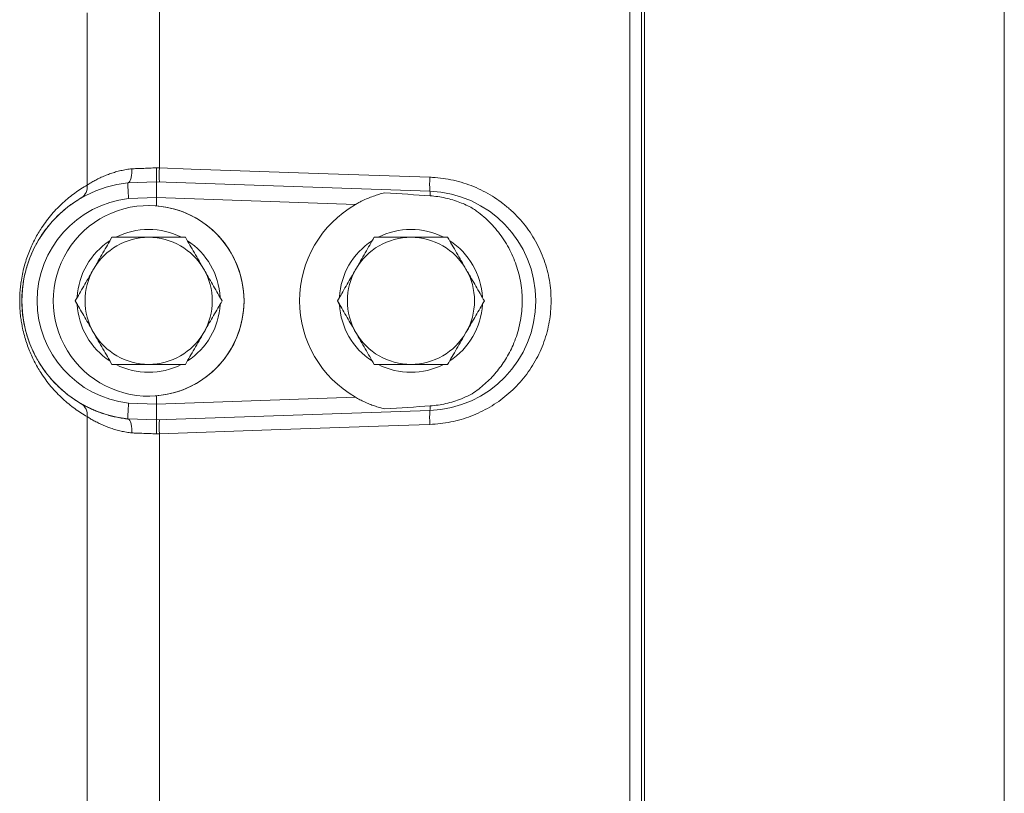
# Model space of a CAD drawing. Units: millimetres. Extents: x 125 to 1106, y 110 to 798.
# Drawn here: x 675 to 737, y 179 to 228 of the extents above; entities that cross this region are included whole.
import ezdxf

# ---------------------------------------------------------------- set-up
doc = ezdxf.new("R2010")
doc.units = ezdxf.units.MM

msp = doc.modelspace()

# ---------------------------------------------------------------- linework, layer by layer
at = {"color": 7, "linetype": 'Continuous', "lineweight": 15}
for p, q in [((714.742, 145.191), (714.742, 275.191)), ((714.542, 145.391), (714.542, 274.991)), ((682.241, 217.628), (684.042, 217.691)), ((682.241, 217.628), (682.241, 217.628)), ((682.241, 217.628), (682.244, 217.628)), ((684.042, 217.691), (684.042, 216.691)), ((684.042, 217.691), (701.234, 217.09)), ((684.042, 216.17), (684.042, 216.691)), ((681.107, 213.974), (681.233, 214.191)), ((697.607, 213.974), (697.733, 214.191)), ((678.923, 210.191), (679.048, 210.407)), ((678.923, 210.191), (679.048, 209.974)), ((695.423, 210.191), (695.548, 210.407)), ((695.423, 210.191), (695.548, 209.974)), ((681.107, 206.407), (681.233, 206.191)), ((697.607, 206.407), (697.733, 206.191)), ((684.042, 203.69), (684.042, 204.211)), ((684.042, 203.69), (684.042, 202.691)), ((701.234, 203.291), (684.042, 202.691)), ((684.042, 202.691), (682.241, 202.754)), ((682.241, 202.754), (682.241, 202.754)), ((682.244, 202.753), (682.241, 202.754))]:
    msp.add_line(p, q, dxfattribs=at)
at = {"color": 8, "linetype": 'Continuous', "lineweight": 0}
for p, q in [((737.376, 145.191), (737.376, 275.191)), ((684.042, 218.564), (684.217, 218.557)), ((684.042, 216.691), (682.278, 216.63)), ((696.545, 216.255), (684.042, 216.691)), ((684.042, 203.69), (696.545, 204.127)), ((682.278, 203.752), (684.042, 203.69)), ((684.217, 201.824), (684.042, 201.817))]:
    msp.add_line(p, q, dxfattribs=at)
at = {"color": 8, "linetype": 'Continuous', "lineweight": 0, "flags": 128}
for points in [[(684.217, 218.557), (684.217, 219.574), (684.217, 220.59), (684.217, 221.602), (684.217, 222.612), (684.217, 223.619), (684.217, 224.622), (684.217, 225.622), (684.217, 226.619), (684.217, 227.611), (684.217, 228.599)], [(679.668, 217.477), (679.668, 218.478), (679.668, 219.476), (679.668, 220.472), (679.668, 221.465), (679.668, 222.456), (679.668, 223.443), (679.668, 224.427), (679.668, 225.408), (679.668, 226.384), (679.668, 227.357), (679.668, 228.325)], [(684.217, 218.557), (686.214, 218.488), (694.206, 218.213), (701.234, 217.971)], [(679.668, 178.647), (679.668, 179.968), (679.668, 181.306), (679.668, 182.66), (679.668, 184.031), (679.668, 185.415), (679.668, 186.815), (679.668, 188.227), (679.668, 189.652), (679.668, 191.089), (679.668, 192.536), (679.668, 193.994), (679.668, 195.461), (679.668, 196.936), (679.668, 198.419), (679.668, 199.908), (679.668, 201.404), (679.668, 202.904)], [(701.234, 202.411), (699.236, 202.342), (691.245, 202.066), (684.217, 201.824)], [(684.217, 178.288), (684.217, 179.659), (684.217, 181.047), (684.217, 182.452), (684.217, 183.872), (684.217, 185.306), (684.217, 186.755), (684.217, 188.217), (684.217, 189.691), (684.217, 191.176), (684.217, 192.672), (684.217, 194.178), (684.217, 195.693), (684.217, 197.216), (684.217, 198.746), (684.217, 200.282), (684.217, 201.824)]]:
    msp.add_lwpolyline(points, dxfattribs=at)
at = {"color": 8, "linetype": 'Continuous', "lineweight": 0}
for centre, radius, start, end in [((691.664, 218.121), 7.46, 176.64769, 183.35231), ((683.042, 210.191), 7.48, 96.14847, 263.85153), ((678.861, 217.356), 0.816, 302.7145, 8.56903), ((708.712, 217.53), 7.491, 176.63145, 183.36856), ((700.031, 216.886), 1.22, 356.12362, 9.63626), ((683.007, 210.191), 6.48, 96.45688, 263.54312), ((678.861, 203.026), 0.816, 351.43097, 57.2855), ((708.712, 202.851), 7.491, 176.63144, 183.36855), ((700.031, 203.495), 1.22, 350.36374, 3.87638), ((691.664, 202.26), 7.46, 176.64769, 183.35231)]:
    msp.add_arc(centre, radius, start, end, dxfattribs=at)
at = {"color": 7, "linetype": 'Continuous', "lineweight": 15}
for centre, radius, start, end in [((700.993, 210.191), 6.904, 272, 88), ((700.042, 210.191), 7, 119.97032, 240.02968), ((683.542, 210.191), 6, 85.2198, 274.7802), ((683.542, 210.191), 6, 269.99999, 90), ((683.542, 210.191), 6, 274.7802, 85.2198), ((683.542, 210.191), 4.5, 90, 117.21411), ((683.542, 210.191), 4.5, 62.74777, 90), ((700.042, 210.191), 4.5, 90, 117.21411), ((700.042, 210.191), 4.5, 62.74777, 90), ((683.542, 210.191), 4.5, 122.87331, 177.12342), ((683.542, 210.191), 4, 90, 150), ((683.542, 210.191), 4, 30, 90), ((683.542, 210.191), 4.5, 2.83315, 57.16359), ((700.042, 210.191), 4.5, 122.87331, 177.12342), ((700.042, 210.191), 4, 90, 150), ((700.042, 210.191), 4, 30, 90), ((700.042, 210.191), 4.5, 2.83315, 57.16359), ((683.542, 210.191), 4, 150, 210), ((683.542, 210.191), 4, 330, 30), ((700.042, 210.191), 4, 150, 210), ((700.042, 210.191), 4, 330, 30), ((683.542, 210.191), 4.5, 182.91778, 237.07813), ((683.542, 210.191), 4.5, 302.90245, 357.10259), ((700.042, 210.191), 4.5, 182.91778, 237.07813), ((700.042, 210.191), 4.5, 302.90245, 357.10259), ((683.542, 210.191), 4, 210, 270), ((683.542, 210.191), 4, 270, 330), ((700.042, 210.191), 4, 210, 270), ((700.042, 210.191), 4, 270, 330), ((683.542, 210.191), 4.5, 242.92896, 297.07276), ((700.042, 210.191), 4.5, 242.92896, 297.07276)]:
    msp.add_arc(centre, radius, start, end, dxfattribs=at)
at = {"color": 7, "linetype": 'Continuous', "lineweight": 15, "extrusion": (2.00053e-08, 3.00522e-15, 1)}
msp.add_ellipse((681.161, 216.791), major_axis=(28.654, -1.001, 0), ratio=0.034878, start_param=0.795141, end_param=0.92743, dxfattribs=at)
at = {"color": 7, "linetype": 'Continuous', "lineweight": 15, "extrusion": (2.00053e-08, -3.00522e-15, 1)}
msp.add_ellipse((681.161, 203.591), major_axis=(-28.654, -1.001, 0), ratio=0.034878, start_param=2.214162, end_param=2.346452, dxfattribs=at)
at = {"color": 7, "linetype": 'Continuous', "lineweight": 15}
for points, knots in [([(713.82, 275.027), (713.82, 275.029), (713.82, 275.036), (713.82, 274.995), (713.82, 274.902), (713.82, 274.75), (713.82, 274.548), (713.82, 274.297), (713.82, 274.002), (713.82, 273.658), (713.82, 273.266), (713.82, 272.826), (713.82, 272.337), (713.82, 271.802), (713.82, 271.209), (713.82, 270.556), (713.82, 269.842), (713.82, 269.078), (713.82, 268.277), (713.82, 267.443), (713.82, 266.579), (713.82, 265.673), (713.82, 264.724), (713.82, 263.733), (713.82, 262.701), (713.82, 261.629), (713.82, 260.499), (713.82, 259.309), (713.82, 258.058), (713.82, 256.767), (713.82, 255.457), (713.82, 254.134), (713.82, 252.799), (713.82, 251.432), (713.82, 250.033), (713.82, 248.604), (713.82, 247.145), (713.82, 245.658), (713.82, 244.118), (713.82, 242.525), (713.82, 240.877), (713.82, 239.204), (713.82, 237.534), (713.82, 235.871), (713.82, 234.215), (713.82, 232.541), (713.82, 230.85), (713.82, 229.143), (713.82, 227.422), (713.82, 225.688), (713.82, 223.912), (713.82, 222.094), (713.82, 220.237), (713.82, 218.371), (713.82, 216.529), (713.82, 214.712), (713.82, 212.922), (713.82, 211.13), (713.82, 209.338), (713.82, 207.547), (713.82, 205.757), (713.82, 203.97), (713.82, 202.158), (713.82, 200.322), (713.82, 198.464), (713.82, 196.615), (713.82, 194.808), (713.82, 193.044), (713.82, 191.322), (713.82, 189.614), (713.82, 187.922), (713.82, 186.248), (713.82, 184.591), (713.82, 182.954), (713.82, 181.31), (713.82, 179.662), (713.82, 178.013), (713.82, 176.39), (713.82, 174.854), (713.82, 173.404), (713.82, 172.035), (713.82, 170.691), (713.82, 169.369), (713.82, 168.07), (713.82, 166.796), (713.82, 165.549), (713.82, 164.743), (713.82, 164.341)], [0, 0, 0, 0, 0.00325, 0.015581, 0.027918, 0.040255, 0.052587, 0.064316, 0.076049, 0.087782, 0.09951, 0.111239, 0.122972, 0.134705, 0.146434, 0.158765, 0.171102, 0.183439, 0.195771, 0.207499, 0.219232, 0.230965, 0.242694, 0.254423, 0.266156, 0.277889, 0.289617, 0.301949, 0.314286, 0.326623, 0.338955, 0.350683, 0.362416, 0.374149, 0.385878, 0.397606, 0.40934, 0.421073, 0.432801, 0.445133, 0.45747, 0.469807, 0.482138, 0.493867, 0.5056, 0.517333, 0.529062, 0.54079, 0.552523, 0.564256, 0.575985, 0.588317, 0.600654, 0.612991, 0.625322, 0.637051, 0.648784, 0.660517, 0.672246, 0.683974, 0.695707, 0.70744, 0.719169, 0.731501, 0.743837, 0.756174, 0.768506, 0.780235, 0.791968, 0.803701, 0.815429, 0.827158, 0.838891, 0.850624, 0.862353, 0.874684, 0.887021, 0.899358, 0.91169, 0.922667, 0.933648, 0.944628, 0.955605, 0.966702, 0.977803, 0.988903, 1, 1, 1, 1]), ([(682.48, 218.505), (682.48, 218.498), (682.481, 218.475), (682.482, 218.398), (682.479, 218.275), (682.467, 218.123), (682.446, 217.984), (682.418, 217.864), (682.382, 217.765), (682.341, 217.691), (682.295, 217.642), (682.261, 217.633), (682.244, 217.628)], [0, 0, 0, 0, 0.015996, 0.048341, 0.165678, 0.286415, 0.403671, 0.524323, 0.641544, 0.76216, 0.879379, 1, 1, 1, 1]), ([(684.042, 218.564), (684.042, 218.557), (684.042, 218.526), (684.042, 218.439), (684.042, 218.309), (684.042, 218.158), (684.042, 218.023), (684.042, 217.906), (684.042, 217.812), (684.042, 217.743), (684.042, 217.699), (684.042, 217.693), (684.042, 217.691)], [0, 0, 0, 0, 0.015111, 0.065563, 0.182447, 0.299332, 0.416132, 0.532933, 0.649698, 0.766467, 0.883233, 1, 1, 1, 1]), ([(682.241, 217.628), (682.239, 217.625), (682.236, 217.619), (682.233, 217.575), (682.233, 217.506), (682.234, 217.412), (682.238, 217.295), (682.245, 217.16), (682.253, 217.009), (682.263, 216.839), (682.272, 216.71), (682.278, 216.637), (682.278, 216.63)], [0, 0, 0, 0, 0.106016, 0.215111, 0.321132, 0.430221, 0.53627, 0.645393, 0.75151, 0.8607, 0.985504, 1, 1, 1, 1]), ([(698.378, 216.99), (698.262, 216.96), (698.03, 216.899), (697.678, 216.783), (697.326, 216.646), (697.018, 216.506), (696.758, 216.374), (696.616, 216.295), (696.545, 216.255)], [0, 0, 0, 0, 0.188164, 0.376314, 0.568735, 0.761095, 0.880281, 1, 1, 1, 1]), ([(679.302, 216.669), (679.157, 216.581), (678.868, 216.407), (678.438, 216.094), (678.046, 215.765), (677.692, 215.426), (677.376, 215.083), (677.069, 214.704), (676.809, 214.334), (676.593, 213.987), (676.419, 213.674), (676.254, 213.341), (676.101, 212.987), (675.961, 212.612), (675.837, 212.215), (675.732, 211.797), (675.649, 211.362), (675.593, 210.912), (675.562, 210.455), (675.559, 209.994), (675.586, 209.535), (675.64, 209.086), (675.717, 208.654), (675.816, 208.243), (675.933, 207.853), (676.065, 207.485), (676.221, 207.11), (676.404, 206.733), (676.612, 206.359), (676.832, 206.013), (677.06, 205.694), (677.341, 205.34), (677.679, 204.965), (678.076, 204.586), (678.48, 204.254), (678.889, 203.961), (679.165, 203.795), (679.302, 203.713)], [0, 0, 0, 0, 0.044513, 0.089044, 0.133543, 0.167927, 0.202363, 0.236772, 0.271118, 0.293082, 0.315085, 0.337071, 0.359012, 0.38062, 0.402321, 0.423983, 0.445538, 0.466671, 0.487878, 0.508998, 0.530179, 0.551445, 0.572647, 0.593605, 0.614646, 0.635717, 0.656716, 0.682988, 0.70933, 0.73573, 0.762136, 0.788461, 0.830681, 0.872981, 0.915347, 0.957719, 1, 1, 1, 1]), ([(703.896, 216.034), (703.771, 216.099), (703.52, 216.229), (703.112, 216.399), (702.677, 216.549), (702.211, 216.67), (701.735, 216.759), (701.411, 216.789), (701.249, 216.804)], [0, 0, 0, 0, 0.152362, 0.305378, 0.477107, 0.648837, 0.824418, 1, 1, 1, 1]), ([(703.896, 204.347), (704.034, 204.442), (704.309, 204.632), (704.697, 204.955), (705.066, 205.307), (705.407, 205.685), (705.718, 206.084), (705.999, 206.504), (706.252, 206.946), (706.482, 207.429), (706.682, 207.951), (706.847, 208.514), (706.964, 209.095), (707.032, 209.684), (707.049, 210.271), (707.018, 210.858), (706.937, 211.446), (706.806, 212.025), (706.628, 212.586), (706.404, 213.13), (706.133, 213.658), (705.817, 214.161), (705.464, 214.63), (705.073, 215.069), (704.643, 215.477), (704.245, 215.797), (703.988, 215.971), (703.896, 216.034)], [0, 0, 0, 0, 0.036281, 0.072563, 0.10964, 0.146718, 0.182995, 0.219273, 0.256328, 0.293382, 0.335364, 0.377346, 0.420542, 0.463738, 0.505811, 0.547884, 0.591179, 0.634474, 0.676545, 0.718616, 0.761911, 0.805205, 0.84725, 0.889295, 0.932578, 0.975862, 1, 1, 1, 1]), ([(681.233, 214.191), (681.139, 214.029), (680.952, 213.705), (680.666, 213.209), (680.374, 212.703), (680.176, 212.361), (680.078, 212.191)], [0, 0, 0, 0, 0.247712, 0.495366, 0.747705, 1, 1, 1, 1]), ([(681.233, 214.191), (681.379, 214.191), (681.671, 214.191), (682.117, 214.191), (682.568, 214.191), (683.044, 214.191), (683.37, 214.191), (683.542, 214.191)], [0, 0, 0, 0, 0.193911, 0.387803, 0.583671, 0.779517, 1, 1, 1, 1]), ([(683.542, 214.191), (683.698, 214.191), (684.009, 214.191), (684.477, 214.191), (684.943, 214.191), (685.403, 214.191), (685.703, 214.191), (685.851, 214.191)], [0, 0, 0, 0, 0.199329, 0.398672, 0.601065, 0.803484, 1, 1, 1, 1]), ([(685.851, 214.191), (685.945, 214.029), (686.131, 213.705), (686.418, 213.209), (686.71, 212.703), (686.907, 212.361), (687.006, 212.191)], [0, 0, 0, 0, 0.247712, 0.495366, 0.747705, 1, 1, 1, 1]), ([(697.733, 214.191), (697.639, 214.029), (697.452, 213.705), (697.166, 213.209), (696.874, 212.703), (696.676, 212.361), (696.578, 212.191)], [0, 0, 0, 0, 0.247712, 0.495366, 0.747705, 1, 1, 1, 1]), ([(700.042, 214.191), (699.886, 214.191), (699.575, 214.191), (699.107, 214.191), (698.641, 214.191), (698.181, 214.191), (697.881, 214.191), (697.733, 214.191)], [0, 0, 0, 0, 0.1993288, 0.3986722, 0.6010643, 0.8034838, 1, 1, 1, 1]), ([(702.351, 214.191), (702.205, 214.191), (701.913, 214.191), (701.467, 214.191), (701.016, 214.191), (700.54, 214.191), (700.214, 214.191), (700.042, 214.191)], [0, 0, 0, 0, 0.193912, 0.387803, 0.583672, 0.779517, 1, 1, 1, 1]), ([(702.351, 214.191), (702.445, 214.029), (702.631, 213.705), (702.918, 213.209), (703.21, 212.703), (703.407, 212.361), (703.506, 212.191)], [0, 0, 0, 0, 0.2477117, 0.4953656, 0.7477054, 1, 1, 1, 1]), ([(680.078, 212.191), (680.05, 212.143), (679.933, 211.94), (679.726, 211.581), (679.457, 211.114), (679.188, 210.65), (679.012, 210.344), (678.923, 210.191)], [0, 0, 0, 0, 0.070014, 0.300392, 0.530808, 0.765381, 1, 1, 1, 1]), ([(687.006, 212.191), (687.033, 212.143), (687.151, 211.94), (687.358, 211.581), (687.627, 211.114), (687.895, 210.65), (688.072, 210.344), (688.161, 210.191)], [0, 0, 0, 0, 0.070013, 0.300393, 0.530808, 0.765381, 1, 1, 1, 1]), ([(696.578, 212.191), (696.55, 212.143), (696.433, 211.94), (696.226, 211.581), (695.957, 211.114), (695.688, 210.65), (695.512, 210.344), (695.423, 210.191)], [0, 0, 0, 0, 0.0700134, 0.3003925, 0.5308076, 0.7653809, 1, 1, 1, 1]), ([(703.506, 212.191), (703.533, 212.143), (703.651, 211.94), (703.858, 211.581), (704.127, 211.114), (704.395, 210.65), (704.572, 210.344), (704.661, 210.191)], [0, 0, 0, 0, 0.070013, 0.300392, 0.530808, 0.765381, 1, 1, 1, 1]), ([(680.078, 208.191), (680.05, 208.238), (679.933, 208.441), (679.726, 208.8), (679.457, 209.267), (679.188, 209.731), (679.012, 210.037), (678.923, 210.191)], [0, 0, 0, 0, 0.070014, 0.300392, 0.530808, 0.765381, 1, 1, 1, 1]), ([(687.006, 208.191), (687.033, 208.238), (687.151, 208.441), (687.358, 208.8), (687.627, 209.267), (687.895, 209.731), (688.072, 210.037), (688.161, 210.191)], [0, 0, 0, 0, 0.070013, 0.300393, 0.530808, 0.765381, 1, 1, 1, 1]), ([(696.578, 208.191), (696.55, 208.238), (696.433, 208.441), (696.226, 208.8), (695.957, 209.267), (695.688, 209.731), (695.512, 210.037), (695.423, 210.191)], [0, 0, 0, 0, 0.070013, 0.300392, 0.530808, 0.765381, 1, 1, 1, 1]), ([(703.506, 208.191), (703.533, 208.238), (703.651, 208.441), (703.858, 208.8), (704.127, 209.267), (704.395, 209.731), (704.572, 210.037), (704.661, 210.191)], [0, 0, 0, 0, 0.070013, 0.300392, 0.530808, 0.765381, 1, 1, 1, 1]), ([(681.233, 206.191), (681.139, 206.352), (680.952, 206.676), (680.666, 207.173), (680.374, 207.678), (680.176, 208.02), (680.078, 208.191)], [0, 0, 0, 0, 0.247712, 0.495366, 0.747705, 1, 1, 1, 1]), ([(685.851, 206.191), (685.945, 206.352), (686.131, 206.676), (686.418, 207.173), (686.71, 207.678), (686.907, 208.02), (687.006, 208.191)], [0, 0, 0, 0, 0.247712, 0.495366, 0.747705, 1, 1, 1, 1]), ([(697.733, 206.191), (697.639, 206.352), (697.452, 206.676), (697.166, 207.173), (696.874, 207.678), (696.676, 208.02), (696.578, 208.191)], [0, 0, 0, 0, 0.247712, 0.495366, 0.747705, 1, 1, 1, 1]), ([(702.351, 206.191), (702.445, 206.352), (702.631, 206.676), (702.918, 207.173), (703.21, 207.678), (703.407, 208.02), (703.506, 208.191)], [0, 0, 0, 0, 0.2477117, 0.4953656, 0.7477054, 1, 1, 1, 1]), ([(681.233, 206.191), (681.379, 206.191), (681.671, 206.191), (682.117, 206.191), (682.568, 206.191), (683.044, 206.191), (683.37, 206.191), (683.542, 206.191)], [0, 0, 0, 0, 0.193911, 0.387803, 0.583671, 0.779517, 1, 1, 1, 1]), ([(683.542, 206.191), (683.698, 206.191), (684.009, 206.191), (684.477, 206.191), (684.943, 206.191), (685.403, 206.191), (685.703, 206.191), (685.851, 206.191)], [0, 0, 0, 0, 0.199329, 0.398672, 0.601065, 0.803484, 1, 1, 1, 1]), ([(700.042, 206.191), (699.886, 206.191), (699.575, 206.191), (699.107, 206.191), (698.641, 206.191), (698.181, 206.191), (697.881, 206.191), (697.733, 206.191)], [0, 0, 0, 0, 0.1993288, 0.3986722, 0.6010643, 0.8034838, 1, 1, 1, 1]), ([(702.351, 206.191), (702.205, 206.191), (701.913, 206.191), (701.467, 206.191), (701.016, 206.191), (700.54, 206.191), (700.214, 206.191), (700.042, 206.191)], [0, 0, 0, 0, 0.193912, 0.387803, 0.583672, 0.779517, 1, 1, 1, 1]), ([(696.545, 204.127), (696.641, 204.073), (696.834, 203.965), (697.132, 203.822), (697.435, 203.691), (697.746, 203.575), (698.061, 203.473), (698.272, 203.419), (698.378, 203.391)], [0, 0, 0, 0, 0.162033, 0.324133, 0.490612, 0.657122, 0.828221, 1, 1, 1, 1]), ([(701.249, 203.578), (701.415, 203.593), (701.749, 203.624), (702.246, 203.719), (702.74, 203.851), (703.18, 204.009), (703.566, 204.175), (703.786, 204.29), (703.896, 204.347)], [0, 0, 0, 0, 0.180661, 0.361321, 0.546483, 0.731645, 0.865601, 1, 1, 1, 1]), ([(679.302, 203.713), (679.347, 203.687), (679.463, 203.621), (679.675, 203.509), (679.944, 203.38), (680.241, 203.252), (680.552, 203.134), (680.873, 203.029), (681.201, 202.938), (681.546, 202.859), (681.894, 202.796), (682.13, 202.765), (682.243, 202.753), (682.244, 202.753)], [0, 0, 0, 0, 0.0703414, 0.1820557, 0.2941024, 0.4061204, 0.5177938, 0.6163756, 0.7152618, 0.8140974, 0.9126089, 0.9991536, 1, 1, 1, 1]), ([(682.278, 203.752), (682.278, 203.744), (682.272, 203.672), (682.264, 203.544), (682.253, 203.374), (682.245, 203.224), (682.239, 203.088), (682.234, 202.972), (682.233, 202.876), (682.233, 202.807), (682.235, 202.763), (682.239, 202.757), (682.241, 202.754)], [0, 0, 0, 0, 0.0144957, 0.1392998, 0.2454165, 0.354607, 0.4606581, 0.5697791, 0.6757954, 0.7848887, 0.8909079, 1, 1, 1, 1]), ([(682.48, 201.876), (682.48, 201.883), (682.481, 201.906), (682.482, 201.984), (682.479, 202.107), (682.466, 202.26), (682.446, 202.398), (682.417, 202.518), (682.382, 202.617), (682.34, 202.69), (682.294, 202.739), (682.261, 202.749), (682.244, 202.753)], [0, 0, 0, 0, 0.015997, 0.048344, 0.16738, 0.286417, 0.405369, 0.524325, 0.643246, 0.762161, 0.881083, 1, 1, 1, 1]), ([(684.042, 202.691), (684.042, 202.688), (684.042, 202.682), (684.042, 202.638), (684.042, 202.569), (684.042, 202.475), (684.042, 202.359), (684.042, 202.223), (684.042, 202.073), (684.042, 201.942), (684.042, 201.856), (684.042, 201.824), (684.042, 201.817)], [0, 0, 0, 0, 0.116767, 0.233533, 0.350302, 0.467067, 0.583868, 0.700668, 0.817553, 0.934437, 0.984889, 1, 1, 1, 1])]:
    msp.add_open_spline(points, degree=3, knots=knots, dxfattribs=at)
at = {"color": 8, "linetype": 'Continuous', "lineweight": 0}
for points, knots in [([(679.668, 217.477), (679.711, 217.504), (679.821, 217.575), (680.022, 217.695), (680.276, 217.833), (680.557, 217.97), (680.852, 218.096), (681.154, 218.208), (681.463, 218.305), (681.791, 218.39), (682.13, 218.46), (682.365, 218.49), (682.48, 218.505)], [0, 0, 0, 0, 0.067362, 0.175511, 0.283663, 0.394463, 0.505257, 0.603512, 0.70176, 0.802393, 0.903016, 1, 1, 1, 1]), ([(682.48, 218.505), (682.584, 218.509), (682.793, 218.516), (683.158, 218.529), (683.575, 218.545), (683.886, 218.558), (684.042, 218.564)], [0, 0, 0, 0, 0.205972, 0.412836, 0.705136, 1, 1, 1, 1]), ([(679.668, 202.904), (679.538, 202.981), (679.279, 203.136), (678.893, 203.402), (678.51, 203.697), (678.13, 204.027), (677.755, 204.394), (677.399, 204.792), (677.061, 205.22), (676.778, 205.63), (676.541, 206.02), (676.345, 206.38), (676.164, 206.756), (675.998, 207.149), (675.849, 207.562), (675.716, 208), (675.614, 208.424), (675.538, 208.824), (675.484, 209.196), (675.447, 209.579), (675.428, 209.967), (675.427, 210.352), (675.443, 210.736), (675.477, 211.12), (675.534, 211.539), (675.618, 211.983), (675.735, 212.45), (675.876, 212.9), (676.036, 213.327), (676.21, 213.725), (676.396, 214.098), (676.594, 214.452), (676.835, 214.837), (677.12, 215.241), (677.453, 215.653), (677.796, 216.028), (678.152, 216.374), (678.52, 216.692), (678.899, 216.984), (679.281, 217.247), (679.539, 217.401), (679.668, 217.477)], [0, 0, 0, 0, 0.0341265, 0.0682632, 0.102385, 0.13709, 0.1718129, 0.2065057, 0.2390001, 0.2714884, 0.2936329, 0.3157927, 0.3379283, 0.3591846, 0.3804373, 0.4022403, 0.4240379, 0.4404437, 0.4568479, 0.473697, 0.4905451, 0.5069235, 0.5233022, 0.5401698, 0.5570388, 0.5789147, 0.6007961, 0.6234499, 0.6461091, 0.6680235, 0.6899411, 0.7121995, 0.7344602, 0.7669228, 0.7994445, 0.8319892, 0.8644833, 0.8983432, 0.9322319, 0.9661287, 1, 1, 1, 1]), ([(701.234, 217.971), (701.346, 217.965), (701.678, 217.95), (702.23, 217.882), (702.882, 217.75), (703.522, 217.564), (704.143, 217.326), (704.741, 217.036), (705.313, 216.697), (705.855, 216.312), (706.362, 215.885), (706.828, 215.417), (707.253, 214.912), (707.635, 214.374), (707.968, 213.807), (708.251, 213.214), (708.483, 212.6), (708.662, 211.969), (708.787, 211.326), (708.856, 210.673), (708.869, 210.016), (708.826, 209.361), (708.728, 208.711), (708.573, 208.071), (708.364, 207.446), (708.103, 206.841), (707.792, 206.26), (707.431, 205.709), (707.025, 205.189), (706.578, 204.704), (706.091, 204.259), (705.568, 203.857), (705.013, 203.499), (704.429, 203.187), (703.822, 202.925), (703.195, 202.715), (702.55, 202.558), (701.895, 202.45), (701.454, 202.424), (701.234, 202.411)], [0, 0, 0, 0, 0.013905, 0.041454, 0.069099, 0.096744, 0.124292, 0.151813, 0.179431, 0.207048, 0.234567, 0.261877, 0.289285, 0.316692, 0.344001, 0.371146, 0.39839, 0.425633, 0.452777, 0.479953, 0.507229, 0.534506, 0.561682, 0.588962, 0.616342, 0.643724, 0.671005, 0.698307, 0.725706, 0.753106, 0.780409, 0.807763, 0.835212, 0.862662, 0.890016, 0.917464, 0.945007, 0.972552, 1, 1, 1, 1]), ([(682.48, 201.876), (682.365, 201.891), (682.133, 201.921), (681.799, 201.99), (681.474, 202.073), (681.162, 202.171), (680.857, 202.284), (680.564, 202.409), (680.285, 202.544), (680.027, 202.683), (679.823, 202.805), (679.711, 202.877), (679.668, 202.904)], [0, 0, 0, 0, 0.096984, 0.195181, 0.293387, 0.394061, 0.494743, 0.602888, 0.711039, 0.82184, 0.932638, 1, 1, 1, 1]), ([(684.042, 201.817), (683.887, 201.823), (683.576, 201.836), (683.16, 201.852), (682.794, 201.865), (682.585, 201.872), (682.48, 201.876)], [0, 0, 0, 0, 0.2923009, 0.5871645, 0.7931367, 1, 1, 1, 1])]:
    msp.add_open_spline(points, degree=3, knots=knots, dxfattribs=at)

doc.saveas('drawing.dxf')
